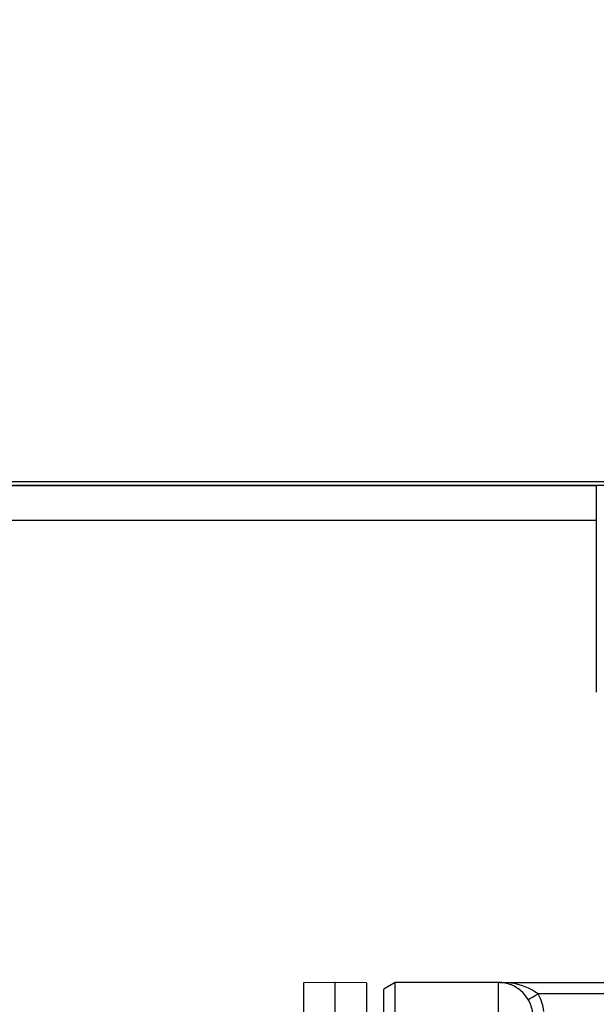
# Model space of a CAD drawing. Units: millimetres. Extents: x 0 to 1189, y -104 to 841.
# Drawn here: x 362 to 376, y 375 to 399 of the extents above; entities that cross this region are included whole.
import ezdxf
from ezdxf.enums import TextEntityAlignment as Align

# ---------------------------------------------------------------- set-up
doc = ezdxf.new("R2010")
doc.units = ezdxf.units.MM
for name, color, linetype in [('00212772', 7, 'Continuous'), ('00213034', 7, 'Continuous'), ('00240050', 7, 'Continuous'), ('2052033-1', 7, 'Continuous'), ('2138172', 7, 'Continuous'), ('CT17003_30-17', 7, 'Continuous'), ('Default', 7, 'Continuous')]:
    doc.layers.add(name, color=color, linetype=linetype)
doc.styles.add('SEACAD_Solid_Edge_ISO', font='seiso.ttf')
doc.dimstyles.new('ISO', dxfattribs={"dimtxt": 10.5, "dimasz": 10.5, "dimexe": 5.25, "dimexo": 0, "dimgap": 2.625, "dimtad": 1, "dimdec": 0, "dimlfac": 3.571429, "dimtxsty": 'SEACAD_Solid_Edge_ISO', "dimblk1": '_SE_FILLED', "dimblk2": '_SE_FILLED', "dimsah": 1, "dimcen": 5.25, "dimadec": 0, "dimazin": 0, "dimtfac": 0.5, "dimtmove": 0, "dimatfit": 3, "dimfxl": 1, "dimarcsym": 0})

# ---------------------------------------------------------------- blocks, each defined once
blk = doc.blocks.new('SE')
at = {"layer": '00212772', "color": 7, "linetype": 'Continuous'}
blk.add_line((356.086, 387.732), (379.08, 387.732), dxfattribs=at)
at = {"layer": '00213034', "color": 7, "linetype": 'Continuous'}
blk.add_line((357.338, 387.819), (379.08, 387.819), dxfattribs=at)
at = {"layer": '00240050', "color": 7, "linetype": 'Continuous'}
blk.add_line((376.107, 387.732), (376.107, 382.678), dxfattribs=at)
at = {"layer": '2052033-1', "color": 7, "linetype": 'Continuous'}
for p, q in [((369.73, 375.597), (368.958, 375.584)), ((368.958, 375.584), (368.958, 374.671)), ((370.498, 375.584), (369.727, 375.597)), ((369.728, 375.597), (369.728, 374.684)), ((370.498, 375.584), (370.498, 374.671))]:
    blk.add_line(p, q, dxfattribs=at)
at = {"layer": '2138172', "color": 7, "linetype": 'Continuous'}
for p, q in [((371.198, 375.597), (370.918, 375.435)), ((371.198, 374.684), (371.198, 375.597)), ((373.718, 375.597), (371.198, 375.597)), ((373.718, 374.684), (373.718, 375.597)), ((373.752, 375.596), (376.518, 375.596)), ((370.918, 374.525), (370.918, 375.435)), ((376.518, 375.319), (374.685, 375.319))]:
    blk.add_line(p, q, dxfattribs=at)
for centre, radius, start, end in [((373.718, 374.757), 0.84, 67.885, 90), ((373.796, 374.044), 1.554, 55.0972, 81.8111), ((373.72, 374.76), 0.836, 30.1502, 68.4807), ((373.714, 374.752), 1.124, 6.9447, 30.2466), ((373.716, 374.755), 0.843, 6.9337, 30.2568)]:
    blk.add_arc(centre, radius, start, end, dxfattribs=at)
blk.add_ellipse((374.685, 375.321), major_axis=(-0.242, -0.141), ratio=0.007535, start_param=0.002608, end_param=1.566395, dxfattribs=at)
at = {"layer": 'CT17003_30-17', "color": 7, "linetype": 'Continuous'}
for p, q in [((345.984, 387.718), (376.107, 387.718)), ((376.107, 387.719), (353.287, 387.719)), ((346.369, 386.878), (376.107, 386.878))]:
    blk.add_line(p, q, dxfattribs=at)
blk = doc.blocks.new('DMBLK1')
at = {"layer": 'Default', "linetype": 'Continuous'}
for points in [[(614.236, 609.338), (612.486, 619.838), (610.736, 609.338)], [(614.236, 290.418), (610.736, 290.418), (612.486, 279.918)]]:
    blk.add_hatch(color=7, dxfattribs=at).paths.add_polyline_path(points)
at = {"layer": 'Default', "color": 7, "linetype": 'Continuous'}
for p, q in [((577.006, 619.838), (617.736, 619.838)), ((612.486, 279.918), (612.486, 619.838)), ((316.957, 279.918), (617.736, 279.918))]:
    blk.add_line(p, q, dxfattribs=at)
at = {"layer": 'Default', "color": 7, "linetype": 'Continuous', "style": 'SEACAD_Solid_Edge_ISO'}
for s, p in [('1214', (599.361, 451.883)), ('ca. ', (599.361, 426.635))]:
    blk.add_text(s, height=10.5, rotation=90, dxfattribs=at).set_placement(p, align=Align.TOP_LEFT)
blk = doc.blocks.new('_SE_FILLED')
at = {"color": 0}
blk.add_line((0, 0), (-1, 0), dxfattribs=at)
blk.add_solid([(0, 0), (-1, -0.1665), (-1, 0.1665), (0, 0)], dxfattribs=at)

msp = doc.modelspace()

# ---------------------------------------------------------------- block references
at = {"layer": 'Default'}
msp.add_blockref('SE', (0, 0), dxfattribs=at)

# ---------------------------------------------------------------- dimensions: what is measured, and where the dimension line sits
at = {"layer": 'Default', "color": 7, "linetype": 'Continuous'}
dim = msp.add_linear_dim(base=(612.486, 619.838), p1=(316.957, 279.918), p2=(577.006, 619.838), angle=90, text='\\A1;ca. <>', dimstyle='ISO', dxfattribs=at)
dim.commit()
dim.dimension.update_dxf_attribs({"geometry": 'DMBLK1', "text_midpoint": (612.486, 449.878), "dimtype": 160})

doc.saveas('drawing.dxf')
